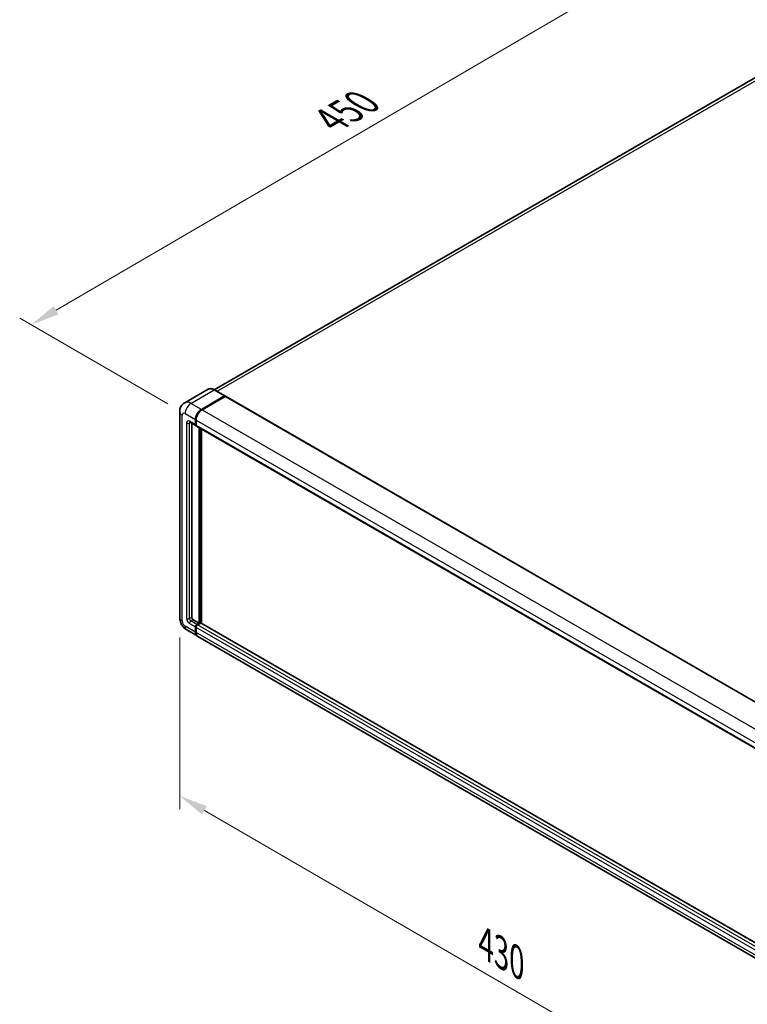
# Model space of a CAD drawing. Units: millimetres. Extents: x 10 to 12006, y 1 to 1687.
# Drawn here: x 326 to 516, y 165 to 422 of the extents above; entities that cross this region are included whole.
import ezdxf

# ---------------------------------------------------------------- set-up
doc = ezdxf.new("R2010")
doc.units = ezdxf.units.MM
for name, color, linetype, lineweight in [('Dimension (ISO)', 7, 'Continuous', 18), ('Visible (ISO)', 7, 'Continuous', 35), ('Visible Narrow (ISO)', 7, 'Continuous', 25)]:
    doc.layers.add(name, color=color, linetype=linetype, lineweight=lineweight)
doc.styles.add('Note Text (TK)', font='MS PGothic.ttf')
doc.dimstyles.new('Default - Method 1b (TK)', dxfattribs={"dimscale": 3, "dimtxt": 2.5, "dimasz": 2.5, "dimexe": 1, "dimexo": 1.5, "dimgap": 1, "dimtad": 1, "dimtoh": 1, "dimrnd": 1e-08, "dimdsep": 46, "dimtxsty": 'Note Text (TK)', "dimcen": 0.09, "dimdle": 5, "dimclrd": 100, "dimclre": 100, "dimclrt": 7, "dimadec": 1, "dimazin": 1, "dimtfac": 1, "dimtmove": 0, "dimatfit": 3, "dimfxl": 1, "dimtolj": 1, "dimlwd": -1, "dimlwe": -1, "dimarcsym": 0})

# ---------------------------------------------------------------- blocks, each defined once
blk = doc.blocks.new('*D26')
at = {"layer": 'Defpoints', "color": 0}
for p in [(502.43, 443.24), (542.73, 419.97), (369.07, 318.81)]:
    blk.add_point(p, dxfattribs=at)
at = {"layer": 'Dimension (ISO)', "color": 100}
for p, q in [((538.24, 422.56), (499.44, 444.97)), ((335.4, 345.77), (495.95, 439.46)), ((364.58, 321.4), (325.93, 343.71))]:
    blk.add_line(p, q, dxfattribs=at)
for points in [[(495.32, 440.54), (496.58, 438.38), (502.43, 443.24)], [(334.77, 346.85), (336.03, 344.69), (328.92, 341.99)]]:
    blk.add_solid(points, dxfattribs=at)
at = {"layer": 'Dimension (ISO)', "color": 7, "insert": (405.65, 394.58), "char_height": 7.5, "attachment_point": 4, "rotation": 30.2678, "style": 'Note Text (TK)'}
blk.add_mtext('\\A1;{\\Q-29.732;\\W0.819;\\H0.816x; \\fＭＳ Ｐゴシック|b0|i0;\\H7.5000;450}', dxfattribs=at)
blk = doc.blocks.new('*D27')
at = {"layer": 'Defpoints', "color": 0}
for p in [(367.66, 265.59), (531.06, 170.73), (531.06, 124.19)]:
    blk.add_point(p, dxfattribs=at)
at = {"layer": 'Dimension (ISO)', "color": 100}
for p, q in [((367.66, 260.38), (367.66, 215.58)), ((374.14, 215.28), (524.57, 127.95)), ((531.06, 165.52), (531.06, 120.72))]:
    blk.add_line(p, q, dxfattribs=at)
for points in [[(374.77, 216.36), (373.51, 214.2), (367.66, 219.05)], [(525.2, 129.03), (523.94, 126.87), (531.06, 124.19)]]:
    blk.add_solid(points, dxfattribs=at)
at = {"layer": 'Dimension (ISO)', "color": 7, "insert": (446.15, 181.28), "char_height": 7.5, "attachment_point": 4, "rotation": 329.863, "style": 'Note Text (TK)'}
blk.add_mtext('\\A1;{\\Q-30.137;\\W0.815;\\H0.816x; \\fＭＳ Ｐゴシック|b0|i0;\\H7.5000;430}', dxfattribs=at)

msp = doc.modelspace()

# ---------------------------------------------------------------- linework, layer by layer
at = {"layer": 'Visible (ISO)'}
for p, q in [((536.6764, 417.4104), (376.6781, 325.0354)), ((375.0469, 325.1497), (368.9723, 321.6425)), ((379.4513, 323.4356), (376.7515, 324.9944)), ((373.3085, 319.9216), (379.3832, 323.4289)), ((373.3085, 319.8326), (379.4776, 323.3943)), ((379.5567, 323.3064), (373.5013, 319.8103)), ((379.4776, 323.3943), (379.5741, 323.3387)), ((379.6385, 323.3145), (535.0735, 233.5741)), ((367.6554, 319.2536), (367.6554, 265.5875)), ((370.3359, 316.5544), (371.8787, 315.6637)), ((370.8015, 316.2856), (370.8015, 265.6988)), ((371.7657, 315.9134), (371.7657, 317.2495)), ((371.8428, 315.9579), (371.8428, 317.294)), ((371.9585, 317.1381), (371.9585, 315.802)), ((371.9624, 315.7413), (371.9332, 315.7582)), ((372.0715, 315.5524), (527.5064, 225.812)), ((372.7299, 264.1401), (372.7299, 315.1722)), ((372.8071, 264.0955), (372.8071, 315.1277)), ((373.3085, 264.1286), (373.3085, 314.8382)), ((371.1872, 265.0308), (372.7299, 264.1401)), ((369.5177, 262.3619), (372.2176, 260.8031)), ((371.7657, 261.8019), (371.7657, 263.138)), ((371.8428, 261.8465), (371.8428, 263.1826)), ((371.9585, 263.0267), (371.9585, 261.6906)), ((372.1514, 263.8061), (372.7299, 264.1401)), ((372.1514, 263.717), (372.8071, 264.0955)), ((373.1542, 264.1623), (372.3442, 263.6947)), ((372.9035, 264.0399), (372.8071, 264.0955)), ((372.9035, 264.0399), (372.9228, 264.0287)), ((528.4913, 174.5338), (373.236, 264.1705)), ((527.8453, 170.9514), (372.4104, 260.6918))]:
    msp.add_line(p, q, dxfattribs=at)
for centre, major_axis, start_param, end_param in [((379.3832, 323.3175), (0.0682, 0.1181), 5.69914506, 7.06858347), ((379.5567, 323.1728), (0.0818, 0.1417), 0, 0.78539816), ((373.3085, 318.1402), (1.0909, 1.8895), 0.78539816, 2.35619449), ((373.3085, 318.1402), (1.0364, 1.795), 0.78539816, 2.35619449), ((373.5013, 318.0289), (-1.0909, -1.8895), 3.92699082, 5.49778714), ((372.1514, 316.1361), (-0.2727, -0.4724), 5.49778714, 6.64455243), ((372.1514, 316.1361), (-0.2182, -0.3779), 5.49778714, 6.28318531), ((372.3442, 316.0247), (-0.2727, -0.4724), 5.49778714, 6.28318531), ((371.1872, 265.4762), (0.2727, -0.4724), 3.92699082, 5.49778714), ((372.1514, 263.3607), (0.2727, 0.4724), 0.78539816, 2.35619449), ((372.1514, 263.3607), (0.2182, 0.3779), 0.78539816, 2.35619449), ((372.3442, 263.2494), (-0.2727, -0.4724), 3.92699082, 5.49778714), ((373.1542, 264.0287), (0.0818, 0.1417), 0, 0.78539816), ((373.3085, 262.6927), (-1.0909, -1.8895), 5.49778714, 6.37168915), ((373.3085, 262.6927), (-1.0364, -1.795), 5.49778714, 6.08463781), ((373.5013, 262.5813), (-1.0909, -1.8895), 5.49778714, 6.28318531)]:
    msp.add_ellipse(centre, major_axis=major_axis, ratio=0.57735027, start_param=start_param, end_param=end_param, dxfattribs=at)
for points, knots in [([(376.7515, 324.9944), (376.63, 325.0645), (376.5079, 325.124), (376.2649, 325.2198), (376.144, 325.2562), (375.906, 325.3043), (375.7888, 325.3161), (375.5611, 325.3136), (375.4506, 325.2993), (375.2399, 325.2442), (375.1398, 325.2033), (375.0469, 325.1497)], [0, 0, 0, 0, 0.157079633, 0.157079633, 0.314159265, 0.314159265, 0.471238898, 0.471238898, 0.628318531, 0.628318531, 0.785398163, 0.785398163, 0.785398163, 0.785398163]), ([(367.6554, 319.2536), (367.6554, 319.3992), (367.6652, 319.5508), (367.7123, 319.8671), (367.7497, 320.0319), (367.8639, 320.3719), (367.9409, 320.5471), (368.1469, 320.895), (368.2763, 321.0675), (368.589, 321.3839), (368.7723, 321.5271), (368.9723, 321.6425)], [4.71238898, 4.71238898, 4.71238898, 4.71238898, 4.869468613, 4.869468613, 5.026548246, 5.026548246, 5.183627878, 5.183627878, 5.340707511, 5.340707511, 5.497787144, 5.497787144, 5.497787144, 5.497787144]), ([(370.2596, 316.5866), (370.2596, 316.5866), (370.2604, 316.5865), (370.2662, 316.5854), (370.2751, 316.5831), (370.3005, 316.5731), (370.3169, 316.5654), (370.3359, 316.5544)], [5.902696792, 5.902696792, 5.902696792, 5.902696792, 5.969026042, 5.969026042, 6.126105675, 6.126105675, 6.283185307, 6.283185307, 6.283185307, 6.283185307]), ([(369.5177, 262.3619), (369.2656, 262.5075), (369.053, 262.6742), (368.6779, 263.0315), (368.5156, 263.2228), (368.2302, 263.627), (368.1072, 263.84), (367.8999, 264.2892), (367.8153, 264.5254), (367.6935, 265.0289), (367.6554, 265.2964), (367.6554, 265.5875)], [3.14159265, 3.14159265, 3.14159265, 3.14159265, 3.45575192, 3.45575192, 3.76991118, 3.76991118, 4.08407045, 4.08407045, 4.39822972, 4.39822972, 4.71238898, 4.71238898, 4.71238898, 4.71238898])]:
    msp.add_open_spline(points, degree=3, knots=knots, dxfattribs=at)
msp.add_open_spline([(379.5988, 323.3215), (379.5904, 323.3283), (379.582, 323.3341), (379.5741, 323.3387)], degree=3, dxfattribs=at)
at = {"layer": 'Visible Narrow (ISO)'}
for p, q in [((377.3982, 324.621), (537.9037, 417.2889)), ((370.6086, 321.4804), (376.6833, 324.9876)), ((376.6833, 324.9876), (379.3832, 323.4289)), ((373.3085, 319.9216), (370.6086, 321.4804)), ((379.5741, 323.3387), (373.4049, 319.7769)), ((379.5567, 323.3064), (534.9917, 233.566)), ((369.0658, 318.8082), (371.7657, 317.2495)), ((373.4049, 319.7769), (373.3085, 319.8326)), ((373.5013, 319.8103), (528.9363, 230.0699)), ((368.2944, 264.6968), (368.2944, 318.3629)), ((369.4515, 316.3587), (369.4515, 265.3648)), ((371.7657, 315.9134), (370.2229, 316.8041)), ((370.2229, 316.3587), (370.4489, 316.4892)), ((370.2229, 265.3648), (370.2229, 316.3587)), ((371.9393, 317.2383), (371.8428, 317.294)), ((371.9393, 317.2383), (371.9393, 315.9023)), ((371.9585, 317.1381), (527.3935, 227.3977)), ((371.9393, 315.9023), (371.8428, 315.9579)), ((371.9585, 315.802), (527.3935, 226.0617)), ((372.9035, 315.072), (372.9035, 264.0399)), ((373.0963, 264.1289), (373.0963, 314.9607)), ((370.2229, 265.3648), (370.8015, 265.6988)), ((370.6086, 264.6968), (371.1872, 265.0308)), ((372.1514, 263.8061), (370.6086, 264.6968)), ((371.7657, 261.8019), (369.0658, 263.3607)), ((370.2229, 264.0287), (371.7657, 263.138)), ((371.9393, 263.1269), (371.8428, 263.1826)), ((371.9393, 263.1269), (371.9393, 261.7908)), ((527.3935, 173.2863), (371.9585, 263.0267)), ((372.2478, 263.6613), (372.1514, 263.717)), ((372.9035, 264.0399), (372.2478, 263.6613)), ((527.7792, 173.9543), (372.3442, 263.6947)), ((528.4913, 174.4784), (373.1542, 264.1623)), ((371.9393, 261.7908), (371.8428, 261.8465)), ((527.3935, 171.9502), (371.9585, 261.6906))]:
    msp.add_line(p, q, dxfattribs=at)
for centre, major_axis, start_param, end_param in [((376.6833, 322.3155), (-1.6364, 2.8343), 5.49778714, 6.28318531), ((376.6833, 324.8763), (0.0682, 0.1181), 0, 0.78539816), ((370.6086, 318.8082), (-1.6364, 2.8343), 5.49778714, 6.28318531), ((370.6086, 319.699), (1.0909, 1.8895), 0.78539816, 2.35619449), ((369.8372, 319.2536), (-2.1818, 0), 0, 0.78539816), ((369.0658, 317.9175), (-0.5455, 0.9448), 5.49778714, 7.06858347), ((373.4049, 318.0845), (-1.0364, -1.795), 3.92699082, 5.49778714), ((373.4049, 319.6656), (0.0682, -0.1181), 2.15499248, 2.35619449), ((370.2229, 315.9134), (-0.5455, 0.9448), 5.49778714, 7.06858347), ((369.8372, 316.5814), (-0.5455, 0), 0.78539816, 2.35619449), ((370.6086, 317.0268), (-0.2727, -0.4724), 5.49778714, 6.28318531), ((370.6086, 316.1361), (-0.2727, 0.4724), 0.16790573, 0.78539816), ((372.0357, 317.294), (0.1364, 0), 3.92699082, 4.12819282), ((372.0357, 315.9579), (0.1364, 0), 3.92699082, 4.11112476), ((372.2478, 316.0804), (-0.2182, -0.3779), 5.49778714, 5.85477507), ((369.8372, 265.5875), (-2.1818, 0), 0, 0.78539816), ((369.0658, 264.2514), (-0.5455, 0.9448), 0.78539816, 2.35619449), ((370.2229, 264.9195), (0.5455, -0.9448), 3.92699082, 5.49778714), ((369.8372, 265.5875), (-0.5455, 0), 0.78539816, 2.35619449), ((370.6086, 265.1421), (-0.2727, 0.4724), 0.78539816, 2.35619449), ((370.6086, 264.2514), (-0.2727, -0.4724), 3.92699082, 5.49778714), ((370.6086, 264.2514), (-1.0909, -1.8895), 5.49778714, 6.28318531), ((372.2478, 263.305), (-0.2182, -0.3779), 3.92699082, 5.49778714), ((372.0357, 263.1826), (0.1364, 0), 3.92699082, 4.17195566), ((372.2478, 263.55), (0.0682, -0.1181), 2.11122965, 2.35619449), ((372.0357, 261.8465), (0.1364, 0), 3.92699082, 4.11112476), ((373.4049, 262.637), (-1.0364, -1.795), 5.49778714, 5.71979961)]:
    msp.add_ellipse(centre, major_axis=major_axis, ratio=0.57735027, start_param=start_param, end_param=end_param, dxfattribs=at)

# ---------------------------------------------------------------- dimensions: what is measured, and where the dimension line sits
at = {"layer": 'Dimension (ISO)', "color": 100}
for base, p1, p2, angle, text, override, picture, middle in [((502.4275, 443.2435), (369.0658, 318.8082), (542.7326, 419.9734), 210.26777, '{\\Q-29.732;\\W0.819;\\H0.816x; \\fＭＳ Ｐゴシック|b0|i0;\\H7.5000;450}', {"dimgap": 1, "dimtoh": 0, "dimdec": 2, "dimlfac": 2.23829, "dimtol": 0, "dimlim": 0, "dimtp": 0, "dimtm": 0, "dimtdec": 2, "dimtofl": 0, "dimatfit": 1}, '*D26', (415.6745, 392.6146)), ((531.0576, 124.1851), (367.6554, 265.5875), (531.0576, 170.7255), 149.862973, '{\\Q-30.137;\\W0.815;\\H0.816x; \\fＭＳ Ｐゴシック|b0|i0;\\H7.5000;430}', {"dimgap": 1, "dimtoh": 0, "dimdec": 2, "dimlfac": 2.248468, "dimtol": 0, "dimlim": 0, "dimtp": 0, "dimtm": 0, "dimtdec": 2, "dimtofl": 0, "dimatfit": 1}, '*D27', (449.3565, 171.6162))]:
    dim = msp.add_linear_dim(base=base, p1=p1, p2=p2, angle=angle, text=text, dimstyle='Default - Method 1b (TK)', override=override, dxfattribs=at)
    dim.commit()
    dim.dimension.update_dxf_attribs({"geometry": picture, "text_midpoint": middle, "dimtype": 160})

doc.saveas('drawing.dxf')
